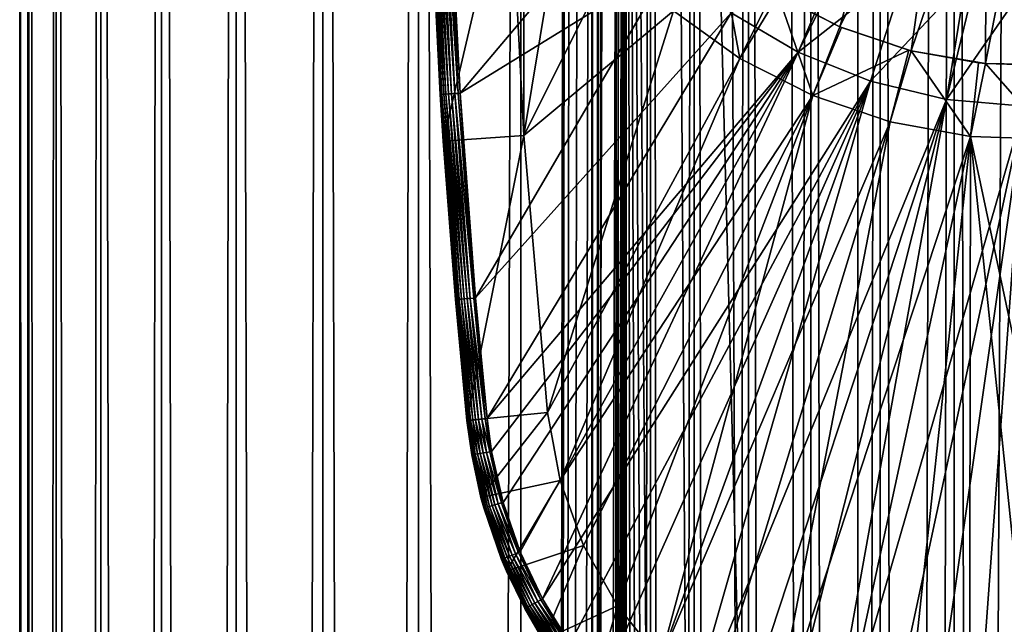
# Model space of a CAD drawing. Extents: x 0 to 350, y 0 to 864.
# Drawn here: x 0 to 25, y 757 to 772 of the extents above; entities that cross this region are included whole.
import ezdxf

# ---------------------------------------------------------------- set-up
doc = ezdxf.new("R2010")
doc.units = 0
doc.header["$MEASUREMENT"] = 0

msp = doc.modelspace()

# ---------------------------------------------------------------- linework, layer by layer
for points in [[(0.627883, 1.5, 53.254745), (0.627883, 862.5, 53.254745), (0.399999, 862.5, 50.650024)], [(0.627883, 1.5, 53.254745), (0.399999, 862.5, 50.650024), (0.399999, 1.5, 50.650024)], [(0.399999, 1.5, 50.650024), (0.399999, 862.5, 50.650024), (0.627883, 862.5, 48.0453)], [(0.399999, 1.5, 50.650024), (0.627883, 862.5, 48.0453), (0.627883, 1.5, 48.0453)], [(1.304608, 1.5, 55.780327), (1.304608, 862.5, 55.780327), (0.627883, 862.5, 53.254745)], [(1.304608, 1.5, 55.780327), (0.627883, 862.5, 53.254745), (0.627883, 1.5, 53.254745)], [(0.627883, 1.5, 48.0453), (0.627883, 862.5, 48.0453), (1.304608, 862.5, 45.519722)], [(0.627883, 1.5, 48.0453), (1.304608, 862.5, 45.519722), (1.304608, 1.5, 45.519722)], [(2.409618, 1.5, 58.150024), (2.409618, 862.5, 58.150024), (1.304608, 862.5, 55.780327)], [(2.409618, 1.5, 58.150024), (1.304608, 862.5, 55.780327), (1.304608, 1.5, 55.780327)], [(1.304608, 1.5, 45.519722), (1.304608, 862.5, 45.519722), (2.409618, 862.5, 43.150024)], [(1.304608, 1.5, 45.519722), (2.409618, 862.5, 43.150024), (2.409618, 1.5, 43.150024)], [(3.909331, 1.5, 60.291836), (3.909331, 862.5, 60.291836), (2.409618, 862.5, 58.150024)], [(3.909331, 1.5, 60.291836), (2.409618, 862.5, 58.150024), (2.409618, 1.5, 58.150024)], [(2.409618, 1.5, 43.150024), (2.409618, 862.5, 43.150024), (3.909331, 862.5, 41.008209)], [(2.409618, 1.5, 43.150024), (3.909331, 862.5, 41.008209), (3.909331, 1.5, 41.008209)], [(5.758185, 1.5, 62.14069), (5.758185, 862.5, 62.14069), (3.909331, 862.5, 60.291836)], [(5.758185, 1.5, 62.14069), (3.909331, 862.5, 60.291836), (3.909331, 1.5, 60.291836)], [(3.909331, 1.5, 41.008209), (3.909331, 862.5, 41.008209), (5.758185, 862.5, 39.159359)], [(3.909331, 1.5, 41.008209), (5.758185, 862.5, 39.159359), (5.758185, 1.5, 39.159359)], [(7.9, 1.5, 63.640404), (7.9, 862.5, 63.640404), (5.758185, 862.5, 62.14069)], [(7.9, 1.5, 63.640404), (5.758185, 862.5, 62.14069), (5.758185, 1.5, 62.14069)], [(5.758185, 1.5, 39.159359), (5.758185, 862.5, 39.159359), (7.9, 862.5, 37.659645)], [(5.758185, 1.5, 39.159359), (7.9, 862.5, 37.659645), (7.9, 1.5, 37.659645)], [(10.269696, 1.5, 64.745415), (10.269696, 862.5, 64.745415), (7.9, 862.5, 63.640404)], [(10.269696, 1.5, 64.745415), (7.9, 862.5, 63.640404), (7.9, 1.5, 63.640404)], [(7.9, 1.5, 37.659645), (7.9, 862.5, 37.659645), (10.269696, 862.5, 36.554634)], [(7.9, 1.5, 37.659645), (10.269696, 862.5, 36.554634), (10.269696, 1.5, 36.554634)], [(12.795275, 1.5, 65.422142), (12.795275, 862.5, 65.422142), (10.269696, 862.5, 64.745415)], [(12.795275, 1.5, 65.422142), (10.269696, 862.5, 64.745415), (10.269696, 1.5, 64.745415)], [(10.269696, 1.5, 36.554634), (10.269696, 862.5, 36.554634), (12.795275, 862.5, 35.877907)], [(10.269696, 1.5, 36.554634), (12.795275, 862.5, 35.877907), (12.795275, 1.5, 35.877907)], [(13.899999, 828, 65.574837), (12.795275, 862.5, 65.422142), (12.795275, 1.5, 65.422142)], [(12.795275, 1.5, 35.877907), (12.795275, 862.5, 35.877907), (15.399998, 862.5, 35.650024)], [(12.795275, 1.5, 35.877907), (15.399998, 862.5, 35.650024), (15.399998, 1.5, 35.650024)], [(14.714835, 862.5, 52.534107), (14.714835, 1.5, 52.534107), (14.549998, 862.5, 50.650024)], [(14.549998, 862.5, 50.650024), (14.714835, 1.5, 52.534107), (14.549998, 1.5, 50.650024)], [(14.549998, 862.5, 50.650024), (14.549998, 1.5, 50.650024), (14.714835, 862.5, 48.765942)], [(14.714835, 862.5, 48.765942), (14.549998, 1.5, 50.650024), (14.714835, 1.5, 48.765942)], [(15.204332, 862.5, 54.360943), (15.204332, 1.5, 54.360943), (14.714835, 862.5, 52.534107)], [(14.714835, 862.5, 52.534107), (15.204332, 1.5, 54.360943), (14.714835, 1.5, 52.534107)], [(14.714835, 862.5, 48.765942), (14.714835, 1.5, 48.765942), (15.204332, 862.5, 46.939106)], [(15.204332, 862.5, 46.939106), (14.714835, 1.5, 48.765942), (15.204332, 1.5, 46.939106)], [(16.003624, 862.5, 56.075024), (16.003624, 1.5, 56.075024), (15.204332, 862.5, 54.360943)], [(15.204332, 862.5, 54.360943), (16.003624, 1.5, 56.075024), (15.204332, 1.5, 54.360943)], [(15.204332, 862.5, 46.939106), (15.204332, 1.5, 46.939106), (16.003624, 862.5, 45.225025)], [(16.003624, 862.5, 45.225025), (15.204332, 1.5, 46.939106), (16.003624, 1.5, 45.225025)], [(15.399998, 1.5, 35.650024), (15.399998, 862.5, 35.650024), (37.899998, 1.5, 35.650024)], [(37.899998, 1.5, 35.650024), (15.399998, 862.5, 35.650024), (37.899998, 862.5, 35.650024)], [(17.088417, 862.5, 57.624268), (17.088417, 1.5, 57.624268), (16.003624, 862.5, 56.075024)], [(16.003624, 862.5, 56.075024), (17.088417, 1.5, 57.624268), (16.003624, 1.5, 56.075024)], [(16.003624, 862.5, 45.225025), (16.003624, 1.5, 45.225025), (17.088417, 862.5, 43.675777)], [(17.088417, 862.5, 43.675777), (16.003624, 1.5, 45.225025), (17.088417, 1.5, 43.675777)], [(18.425753, 862.5, 58.961605), (18.425753, 1.5, 58.961605), (17.088417, 862.5, 57.624268)], [(17.088417, 862.5, 57.624268), (18.425753, 1.5, 58.961605), (17.088417, 1.5, 57.624268)], [(17.088417, 862.5, 43.675777), (17.088417, 1.5, 43.675777), (18.425753, 862.5, 42.338444)], [(18.425753, 862.5, 42.338444), (17.088417, 1.5, 43.675777), (18.425753, 1.5, 42.338444)], [(19.974998, 862.5, 60.046398), (19.974998, 1.5, 60.046398), (18.425753, 862.5, 58.961605)], [(18.425753, 862.5, 58.961605), (19.974998, 1.5, 60.046398), (18.425753, 1.5, 58.961605)], [(18.425753, 862.5, 42.338444), (18.425753, 1.5, 42.338444), (19.974998, 862.5, 41.253647)], [(19.974998, 862.5, 41.253647), (18.425753, 1.5, 42.338444), (19.974998, 1.5, 41.253647)], [(21.689079, 862.5, 60.845688), (21.689079, 1.5, 60.845688), (19.974998, 862.5, 60.046398)], [(19.974998, 862.5, 60.046398), (21.689079, 1.5, 60.845688), (19.974998, 1.5, 60.046398)], [(19.974998, 862.5, 41.253647), (19.974998, 1.5, 41.253647), (21.689079, 862.5, 40.454357)], [(21.689079, 862.5, 40.454357), (19.974998, 1.5, 41.253647), (21.689079, 1.5, 40.454357)], [(23.515915, 862.5, 61.335186), (23.515915, 1.5, 61.335186), (21.689079, 862.5, 60.845688)], [(21.689079, 862.5, 60.845688), (23.515915, 1.5, 61.335186), (21.689079, 1.5, 60.845688)], [(21.689079, 862.5, 40.454357), (21.689079, 1.5, 40.454357), (23.515915, 862.5, 39.964859)], [(23.515915, 862.5, 39.964859), (21.689079, 1.5, 40.454357), (23.515915, 1.5, 39.964859)], [(25.4, 862.5, 61.500023), (25.4, 1.5, 61.500023), (23.515915, 862.5, 61.335186)], [(23.515915, 862.5, 61.335186), (25.4, 1.5, 61.500023), (23.515915, 1.5, 61.335186)], [(23.515915, 862.5, 39.964859), (23.515915, 1.5, 39.964859), (25.4, 862.5, 39.800022)], [(25.4, 862.5, 39.800022), (23.515915, 1.5, 39.964859), (25.4, 1.5, 39.800022)], [(12.795275, 1.5, 65.422142), (13.941624, 827.043945, 65.578957), (13.899999, 828, 65.574837)], [(12.795275, 1.5, 65.422142), (14.067114, 826.089844, 65.590683), (13.941624, 827.043945, 65.578957)], [(14.275815, 825.149231, 65.607841), (14.067114, 826.089844, 65.590683), (12.795275, 1.5, 65.422142)], [(14.56338, 824.237793, 65.626671), (14.275815, 825.149231, 65.607841), (12.795275, 1.5, 65.422142)], [(12.795275, 1.5, 65.422142), (14.92923, 823.354187, 65.642632), (14.56338, 824.237793, 65.626671)], [(12.795275, 1.5, 65.422142), (15.37372, 822.5, 65.650002), (14.92923, 823.354187, 65.642632)], [(13.899999, 36, 65.574837), (15.37372, 822.5, 65.650002), (12.795275, 1.5, 65.422142)], [(13.899999, 36, 65.574837), (15.399998, 822.454773, 65.650024), (15.37372, 822.5, 65.650002)], [(13.941521, 36.954868, 65.578949), (15.399998, 822.454773, 65.650024), (13.899999, 36, 65.574837)], [(13.941521, 36.954868, 65.578949), (14.067114, 37.91013, 65.590683), (15.399998, 822.454773, 65.650024)], [(15.399998, 822.454773, 65.650024), (14.067114, 37.91013, 65.590683), (14.275381, 38.849121, 65.607803)], [(15.399998, 822.454773, 65.650024), (14.275381, 38.849121, 65.607803), (14.56338, 39.762222, 65.626671)], [(14.56338, 39.762222, 65.626671), (14.928798, 40.644905, 65.642624), (15.399998, 822.454773, 65.650024)], [(15.399998, 822.454773, 65.650024), (14.928798, 40.644905, 65.642624), (15.373718, 41.5, 65.650002)], [(15.399998, 822.454773, 65.650024), (15.373718, 41.5, 65.650002), (15.399998, 41.545269, 65.650024)], [(17.829334, 44.426491, 65.650024), (15.399998, 822.454773, 65.650024), (16.473509, 43.070663, 65.650024)], [(16.473509, 43.070663, 65.650024), (15.399998, 822.454773, 65.650024), (15.399998, 41.545269, 65.650024)], [(17.829334, 44.426491, 65.650024), (19.4, 45.526279, 65.650024), (15.399998, 822.454773, 65.650024)], [(15.399998, 822.454773, 65.650024), (19.4, 45.526279, 65.650024), (21.137777, 46.336617, 65.650024)], [(15.399998, 822.454773, 65.650024), (21.137777, 46.336617, 65.650024), (16.473509, 820.929321, 65.650024)], [(16.473509, 820.929321, 65.650024), (21.137777, 46.336617, 65.650024), (17.829334, 819.573547, 65.650024)], [(21.137777, 46.336617, 65.650024), (19.4, 818.473694, 65.650024), (17.829334, 819.573547, 65.650024)], [(19.4, 818.473694, 65.650024), (21.137777, 46.336617, 65.650024), (21.137777, 817.663391, 65.650024)], [(28.66222, 817.663391, 65.650024), (21.137777, 46.336617, 65.650024), (30.399998, 818.473694, 65.650024)], [(30.399998, 818.473694, 65.650024), (21.137777, 46.336617, 65.650024), (22.989868, 46.832886, 65.650024)], [(30.399998, 818.473694, 65.650024), (22.989868, 46.832886, 65.650024), (24.9, 47, 65.650024)], [(28.66222, 817.663391, 65.650024), (26.810129, 817.167114, 65.650024), (21.137777, 46.336617, 65.650024)], [(21.137777, 46.336617, 65.650024), (22.989868, 817.167114, 65.650024), (21.137777, 817.663391, 65.650024)], [(26.810129, 817.167114, 65.650024), (24.9, 817, 65.650024), (21.137777, 46.336617, 65.650024)], [(21.137777, 46.336617, 65.650024), (24.9, 817, 65.650024), (22.989868, 817.167114, 65.650024)], [(22.274998, 777.587341, 3.650023), (20.6854, 771.964966, 3.650023), (19.032181, 772.828918, 3.650023)], [(23.262373, 777.126892, 3.650023), (20.6854, 771.964966, 3.650023), (22.274998, 777.587341, 3.650023)], [(12.883707, 777.120544, 33.650024), (12.869152, 769.270569, 33.650024), (12.517321, 776.131287, 33.650024)], [(13.875151, 775.357788, 33.650024), (12.869152, 769.270569, 33.650024), (12.883707, 777.120544, 33.650024)], [(23.262373, 777.126892, 3.650023), (22.452541, 771.367615, 3.650023), (20.6854, 771.964966, 3.650023)], [(24.314697, 776.844971, 3.650023), (22.452541, 771.367615, 3.650023), (23.262373, 777.126892, 3.650023)], [(24.314697, 776.844971, 3.650023), (24.290905, 771.051392, 3.650023), (22.452541, 771.367615, 3.650023)], [(25.399998, 776.75, 3.650023), (24.290905, 771.051392, 3.650023), (24.314697, 776.844971, 3.650023)], [(25.399998, 776.75, 3.650023), (26.156071, 771.023865, 3.650023), (24.290905, 771.051392, 3.650023)], [(12.517321, 776.131287, 0.650024), (10.873816, 769.134033, 0.650024), (10.518488, 776.062988, 0.650024)], [(10.543367, 775.369568, 35.150024), (10.518488, 776.062988, 0.650024), (10.798162, 770.287964, 35.150024)], [(10.798162, 770.287964, 35.150024), (10.518488, 776.062988, 0.650024), (10.873816, 769.134033, 0.650024)], [(12.869152, 769.270569, 0.650024), (10.873816, 769.134033, 0.650024), (12.517321, 776.131287, 0.650024)], [(12.517321, 776.131287, 0.650024), (12.517321, 776.131287, 33.650024), (12.869152, 769.270569, 0.650024)], [(12.869152, 769.270569, 0.650024), (12.517321, 776.131287, 33.650024), (12.869152, 769.270569, 33.650024)], [(10.545586, 775.36969, 35.197075), (10.543367, 775.369568, 35.150024), (10.798162, 770.287964, 35.150024)], [(10.545586, 775.36969, 35.197075), (10.815849, 770.289062, 35.28196), (10.561076, 775.370239, 35.28196)], [(10.798162, 770.287964, 35.150024), (10.800378, 770.288086, 35.197075), (10.545586, 775.36969, 35.197075)], [(10.545586, 775.36969, 35.197075), (10.800378, 770.288086, 35.197075), (10.815849, 770.289062, 35.28196)], [(10.561076, 775.370239, 35.28196), (10.845655, 770.290955, 35.362911), (10.59092, 775.371399, 35.362911)], [(10.561076, 775.370239, 35.28196), (10.815849, 770.289062, 35.28196), (10.845655, 770.290955, 35.362911)], [(10.59092, 775.371399, 35.362911), (10.88891, 770.29364, 35.437527), (10.634229, 775.372986, 35.437527)], [(10.59092, 775.371399, 35.362911), (10.845655, 770.290955, 35.362911), (10.88891, 770.29364, 35.437527)], [(10.634229, 775.372986, 35.437527), (10.944322, 770.297119, 35.503574), (10.689712, 775.375122, 35.503574)], [(10.634229, 775.372986, 35.437527), (10.88891, 770.29364, 35.437527), (10.944322, 770.297119, 35.503574)], [(10.689712, 775.375122, 35.503574), (11.010243, 770.30127, 35.559097), (10.755714, 775.377563, 35.559097)], [(10.689712, 775.375122, 35.503574), (10.944322, 770.297119, 35.503574), (11.010243, 770.30127, 35.559097)], [(10.755714, 775.377563, 35.559097), (11.08471, 770.305969, 35.602436), (10.830276, 775.380371, 35.602436)], [(10.755714, 775.377563, 35.559097), (11.010243, 770.30127, 35.559097), (11.08471, 770.305969, 35.602436)], [(10.830276, 775.380371, 35.602436), (11.165504, 770.311035, 35.632301), (10.911171, 775.383423, 35.632301)], [(10.830276, 775.380371, 35.602436), (11.08471, 770.305969, 35.602436), (11.165504, 770.311035, 35.632301)], [(10.911171, 775.383423, 35.632301), (11.25022, 770.316345, 35.647804), (10.995994, 775.386597, 35.647804)], [(10.911171, 775.383423, 35.632301), (11.165504, 770.311035, 35.632301), (11.25022, 770.316345, 35.647804)], [(10.995994, 775.386597, 35.647804), (11.25022, 770.316345, 35.647804), (11.043015, 775.388367, 35.650024)], [(15.195548, 774.945862, 35.650024), (11.043015, 775.388367, 35.650024), (11.297182, 770.319275, 35.650024)], [(11.25022, 770.316345, 35.647804), (11.297182, 770.319275, 35.650024), (11.043015, 775.388367, 35.650024)], [(13.875151, 775.357788, 33.650024), (15.113111, 773.758484, 33.650024), (12.869152, 769.270569, 33.650024)], [(15.195548, 774.945862, 35.650024), (11.297182, 770.319275, 35.650024), (16.499334, 773.524841, 35.650024)], [(19.66152, 771.335083, 35.650024), (20.837084, 774.101685, 32.650024), (17.998991, 772.312378, 35.650024)], [(19.66152, 771.335083, 35.650024), (20.985783, 774.026978, 32.650024), (20.837084, 774.101685, 32.650024)], [(22.361792, 773.472717, 32.650024), (20.985783, 774.026978, 32.650024), (19.66152, 771.335083, 35.650024)], [(12.869152, 769.270569, 33.650024), (15.113111, 773.758484, 33.650024), (16.571106, 772.356873, 33.650024)], [(18.217949, 771.182922, 33.650024), (16.571106, 772.356873, 33.650024), (17.738482, 773.76416, 31.821596)], [(17.738482, 773.76416, 31.821596), (19.032181, 772.828918, 31.821596), (18.217949, 771.182922, 33.650024)], [(16.499334, 773.524841, 35.650024), (11.297182, 770.319275, 35.650024), (11.678235, 765.258118, 35.650024)], [(16.499334, 773.524841, 35.650024), (11.678235, 765.258118, 35.650024), (17.998991, 772.312378, 35.650024)], [(21.450329, 770.614502, 35.650024), (22.361792, 773.472717, 32.650024), (19.66152, 771.335083, 35.650024)], [(21.450329, 770.614502, 35.650024), (23.804659, 773.128052, 32.650024), (22.361792, 773.472717, 32.650024)], [(23.326057, 770.166504, 35.650024), (23.804659, 773.128052, 32.650024), (21.450329, 770.614502, 35.650024)], [(23.326057, 770.166504, 35.650024), (24.041286, 773.092712, 32.650024), (23.804659, 773.128052, 32.650024)], [(25.282635, 773.000671, 32.650024), (24.041286, 773.092712, 32.650024), (23.326057, 770.166504, 35.650024)], [(25.247425, 770.000916, 35.650024), (25.282635, 773.000671, 32.650024), (23.326057, 770.166504, 35.650024)], [(18.217949, 771.182922, 33.650024), (19.032181, 772.828918, 31.821596), (19.167576, 772.745422, 31.821596)], [(18.217949, 771.182922, 33.650024), (19.167576, 772.745422, 31.821596), (20.018415, 770.261719, 33.650024)], [(20.6854, 771.964966, 3.650023), (20.6854, 771.964966, 31.821596), (19.032181, 772.828918, 3.650023)], [(19.032181, 772.828918, 3.650023), (20.6854, 771.964966, 31.821596), (19.167576, 772.745422, 31.821596)], [(20.018415, 770.261719, 33.650024), (19.167576, 772.745422, 31.821596), (20.6854, 771.964966, 31.821596)], [(17.998991, 772.312378, 35.650024), (11.678235, 765.258118, 35.650024), (11.962949, 762.272461, 35.650024)], [(17.998991, 772.312378, 35.650024), (11.962949, 762.272461, 35.650024), (19.66152, 771.335083, 35.650024)], [(12.869152, 769.270569, 33.650024), (16.571106, 772.356873, 33.650024), (13.455081, 762.425903, 33.650024)], [(13.455081, 762.425903, 33.650024), (16.571106, 772.356873, 33.650024), (18.217949, 771.182922, 33.650024)], [(20.018415, 770.261719, 33.650024), (20.6854, 771.964966, 31.821596), (20.729982, 771.945984, 31.821596)], [(22.392279, 771.383057, 31.821596), (20.018415, 770.261719, 33.650024), (20.729982, 771.945984, 31.821596)], [(22.392279, 771.383057, 31.821596), (20.729982, 771.945984, 31.821596), (20.6854, 771.964966, 3.650023)], [(20.6854, 771.964966, 3.650023), (20.729982, 771.945984, 31.821596), (20.6854, 771.964966, 31.821596)], [(22.392279, 771.383057, 31.821596), (20.6854, 771.964966, 3.650023), (22.452541, 771.367615, 31.821596)], [(22.452541, 771.367615, 31.821596), (20.6854, 771.964966, 3.650023), (22.452541, 771.367615, 3.650023)], [(19.66152, 771.335083, 35.650024), (11.962949, 762.272461, 35.650024), (12.075009, 761.458008, 35.650024)], [(19.66152, 771.335083, 35.650024), (12.075009, 761.458008, 35.650024), (12.362943, 760.199036, 35.650024)], [(12.362943, 760.199036, 35.650024), (12.784511, 758.978271, 35.650024), (19.66152, 771.335083, 35.650024)], [(19.66152, 771.335083, 35.650024), (12.784511, 758.978271, 35.650024), (13.334832, 757.809875, 35.650024)], [(19.66152, 771.335083, 35.650024), (13.334832, 757.809875, 35.650024), (21.450329, 770.614502, 35.650024)], [(13.455081, 762.425903, 33.650024), (18.217949, 771.182922, 33.650024), (13.768238, 760.743652, 33.650024)], [(13.768238, 760.743652, 33.650024), (18.217949, 771.182922, 33.650024), (20.018415, 770.261719, 33.650024)], [(22.392279, 771.383057, 31.821596), (21.933994, 769.612976, 33.650024), (20.018415, 770.261719, 33.650024)], [(22.452541, 771.367615, 31.821596), (21.933994, 769.612976, 33.650024), (22.392279, 771.383057, 31.821596)], [(22.452541, 771.367615, 31.821596), (23.923712, 769.25061, 33.650024), (21.933994, 769.612976, 33.650024)], [(24.11891, 771.068604, 31.821596), (23.923712, 769.25061, 33.650024), (22.452541, 771.367615, 31.821596)], [(22.452541, 771.367615, 31.821596), (22.452541, 771.367615, 3.650023), (24.11891, 771.068604, 31.821596)], [(24.11891, 771.068604, 31.821596), (22.452541, 771.367615, 3.650023), (24.290905, 771.051392, 3.650023)], [(24.290905, 771.051392, 31.821596), (23.923712, 769.25061, 33.650024), (24.11891, 771.068604, 31.821596)], [(24.290905, 771.051392, 31.821596), (25.945005, 769.182312, 33.650024), (23.923712, 769.25061, 33.650024)], [(24.11891, 771.068604, 31.821596), (24.290905, 771.051392, 3.650023), (24.290905, 771.051392, 31.821596)], [(25.872942, 771.009338, 31.821596), (25.945005, 769.182312, 33.650024), (24.290905, 771.051392, 31.821596)], [(24.290905, 771.051392, 31.821596), (24.290905, 771.051392, 3.650023), (25.872942, 771.009338, 31.821596)], [(25.872942, 771.009338, 31.821596), (24.290905, 771.051392, 3.650023), (26.156071, 771.023865, 3.650023)], [(21.450329, 770.614502, 35.650024), (13.334832, 757.809875, 35.650024), (14.00753, 756.707397, 35.650024)], [(21.450329, 770.614502, 35.650024), (14.00753, 756.707397, 35.650024), (14.794814, 755.683655, 35.650024)], [(15.687564, 754.750366, 35.650024), (21.450329, 770.614502, 35.650024), (14.794814, 755.683655, 35.650024)], [(16.67544, 753.918457, 35.650024), (21.450329, 770.614502, 35.650024), (15.687564, 754.750366, 35.650024)], [(16.67544, 753.918457, 35.650024), (23.326057, 770.166504, 35.650024), (21.450329, 770.614502, 35.650024)], [(10.800378, 770.288086, 35.197075), (10.798162, 770.287964, 35.150024), (10.873816, 769.134033, 35.150024)], [(10.798162, 770.287964, 35.150024), (10.873816, 769.134033, 0.650024), (10.873816, 769.134033, 35.150024)], [(10.800378, 770.288086, 35.197075), (11.197808, 765.215881, 35.28196), (10.815849, 770.289062, 35.28196)], [(10.873816, 769.134033, 35.150024), (11.182365, 765.214539, 35.197075), (10.800378, 770.288086, 35.197075)], [(10.800378, 770.288086, 35.197075), (11.182365, 765.214539, 35.197075), (11.197808, 765.215881, 35.28196)], [(10.815849, 770.289062, 35.28196), (11.227559, 765.218506, 35.362911), (10.845655, 770.290955, 35.362911)], [(10.815849, 770.289062, 35.28196), (11.197808, 765.215881, 35.28196), (11.227559, 765.218506, 35.362911)], [(10.845655, 770.290955, 35.362911), (11.270731, 765.22229, 35.437527), (10.88891, 770.29364, 35.437527)], [(10.845655, 770.290955, 35.362911), (11.227559, 765.218506, 35.362911), (11.270731, 765.22229, 35.437527)], [(10.88891, 770.29364, 35.437527), (11.326039, 765.227173, 35.503574), (10.944322, 770.297119, 35.503574)], [(10.88891, 770.29364, 35.437527), (11.270731, 765.22229, 35.437527), (11.326039, 765.227173, 35.503574)], [(10.944322, 770.297119, 35.503574), (11.391836, 765.23291, 35.559097), (11.010243, 770.30127, 35.559097)], [(10.944322, 770.297119, 35.503574), (11.326039, 765.227173, 35.503574), (11.391836, 765.23291, 35.559097)], [(11.010243, 770.30127, 35.559097), (11.466163, 765.239502, 35.602436), (11.08471, 770.305969, 35.602436)], [(11.010243, 770.30127, 35.559097), (11.391836, 765.23291, 35.559097), (11.466163, 765.239502, 35.602436)], [(11.08471, 770.305969, 35.602436), (11.546804, 765.246582, 35.632301), (11.165504, 770.311035, 35.632301)], [(11.08471, 770.305969, 35.602436), (11.466163, 765.239502, 35.602436), (11.546804, 765.246582, 35.632301)], [(11.165504, 770.311035, 35.632301), (11.631361, 765.253967, 35.647804), (11.25022, 770.316345, 35.647804)], [(11.165504, 770.311035, 35.632301), (11.546804, 765.246582, 35.632301), (11.631361, 765.253967, 35.647804)], [(11.25022, 770.316345, 35.647804), (11.631361, 765.253967, 35.647804), (11.297182, 770.319275, 35.650024)], [(11.631361, 765.253967, 35.647804), (11.678235, 765.258118, 35.650024), (11.297182, 770.319275, 35.650024)], [(13.768238, 760.743652, 33.650024), (20.018415, 770.261719, 33.650024), (14.350472, 759.134644, 33.650024)], [(14.350472, 759.134644, 33.650024), (20.018415, 770.261719, 33.650024), (15.186325, 757.641541, 33.650024)], [(15.186325, 757.641541, 33.650024), (20.018415, 770.261719, 33.650024), (16.253592, 756.304016, 33.650024)], [(16.253592, 756.304016, 33.650024), (20.018415, 770.261719, 33.650024), (21.933994, 769.612976, 33.650024)], [(17.747, 753.197571, 35.650024), (23.326057, 770.166504, 35.650024), (16.67544, 753.918457, 35.650024)], [(17.747, 753.197571, 35.650024), (18.88983, 752.595947, 35.650024), (23.326057, 770.166504, 35.650024)], [(23.326057, 770.166504, 35.650024), (18.88983, 752.595947, 35.650024), (20.090693, 752.120667, 35.650024)], [(23.326057, 770.166504, 35.650024), (20.090693, 752.120667, 35.650024), (25.247425, 770.000916, 35.650024)], [(25.247425, 770.000916, 35.650024), (20.090693, 752.120667, 35.650024), (21.33568, 751.777161, 35.650024)], [(25.247425, 770.000916, 35.650024), (21.33568, 751.777161, 35.650024), (22.610371, 751.569519, 35.650024)], [(22.610371, 751.569519, 35.650024), (23.899998, 751.5, 35.650024), (25.247425, 770.000916, 35.650024)], [(25.247425, 770.000916, 35.650024), (23.899998, 751.5, 35.650024), (25.189627, 751.569519, 35.650024)], [(21.933994, 769.612976, 33.650024), (17.523933, 755.157593, 33.650024), (16.253592, 756.304016, 33.650024)], [(21.933994, 769.612976, 33.650024), (18.96361, 754.232727, 33.650024), (17.523933, 755.157593, 33.650024)], [(23.923712, 769.25061, 33.650024), (18.96361, 754.232727, 33.650024), (21.933994, 769.612976, 33.650024)], [(12.869152, 769.270569, 0.650024), (11.465571, 762.221313, 0.650024), (10.873816, 769.134033, 0.650024)], [(13.455081, 762.425903, 0.650024), (11.465571, 762.221313, 0.650024), (12.869152, 769.270569, 0.650024)], [(12.869152, 769.270569, 0.650024), (12.869152, 769.270569, 33.650024), (13.455081, 762.425903, 0.650024)], [(13.455081, 762.425903, 0.650024), (12.869152, 769.270569, 33.650024), (13.455081, 762.425903, 33.650024)], [(23.923712, 769.25061, 33.650024), (20.534386, 753.554016, 33.650024), (18.96361, 754.232727, 33.650024)], [(22.194546, 753.139404, 33.650024), (20.534386, 753.554016, 33.650024), (23.923712, 769.25061, 33.650024)], [(23.899998, 753, 33.650024), (22.194546, 753.139404, 33.650024), (23.923712, 769.25061, 33.650024)], [(23.923712, 769.25061, 33.650024), (25.605452, 753.139404, 33.650024), (23.899998, 753, 33.650024)], [(25.945005, 769.182312, 33.650024), (27.265612, 753.554016, 33.650024), (23.923712, 769.25061, 33.650024)], [(23.923712, 769.25061, 33.650024), (27.265612, 753.554016, 33.650024), (25.605452, 753.139404, 33.650024)], [(10.873816, 769.134033, 35.150024), (11.180155, 765.214355, 35.150024), (11.182365, 765.214539, 35.197075)], [(11.465571, 762.221313, 0.650024), (11.180155, 765.214355, 35.150024), (10.873816, 769.134033, 0.650024)], [(10.873816, 769.134033, 35.150024), (10.873816, 769.134033, 0.650024), (11.180155, 765.214355, 35.150024)], [(11.182365, 765.214539, 35.197075), (11.180155, 765.214355, 35.150024), (11.465571, 762.221313, 35.150024)], [(11.465571, 762.221313, 0.650024), (11.465571, 762.221313, 35.150024), (11.180155, 765.214355, 35.150024)], [(11.182365, 765.214539, 35.197075), (11.483201, 762.223145, 35.28196), (11.197808, 765.215881, 35.28196)], [(11.465571, 762.221313, 35.150024), (11.46778, 762.221558, 35.197075), (11.182365, 765.214539, 35.197075)], [(11.182365, 765.214539, 35.197075), (11.46778, 762.221558, 35.197075), (11.483201, 762.223145, 35.28196)], [(11.197808, 765.215881, 35.28196), (11.512909, 762.226196, 35.362911), (11.227559, 765.218506, 35.362911)], [(11.197808, 765.215881, 35.28196), (11.483201, 762.223145, 35.28196), (11.512909, 762.226196, 35.362911)], [(11.227559, 765.218506, 35.362911), (11.55602, 762.230591, 35.437527), (11.270731, 765.22229, 35.437527)], [(11.227559, 765.218506, 35.362911), (11.512909, 762.226196, 35.362911), (11.55602, 762.230591, 35.437527)], [(11.270731, 765.22229, 35.437527), (11.61125, 762.236267, 35.503574), (11.326039, 765.227173, 35.503574)], [(11.270731, 765.22229, 35.437527), (11.55602, 762.230591, 35.437527), (11.61125, 762.236267, 35.503574)], [(11.326039, 765.227173, 35.503574), (11.676955, 762.243042, 35.559097), (11.391836, 765.23291, 35.559097)], [(11.326039, 765.227173, 35.503574), (11.61125, 762.236267, 35.503574), (11.676955, 762.243042, 35.559097)], [(11.391836, 765.23291, 35.559097), (11.751177, 762.250671, 35.602436), (11.466163, 765.239502, 35.602436)], [(11.391836, 765.23291, 35.559097), (11.676955, 762.243042, 35.559097), (11.751177, 762.250671, 35.602436)], [(11.466163, 765.239502, 35.602436), (11.831704, 762.258972, 35.632301), (11.546804, 765.246582, 35.632301)], [(11.466163, 765.239502, 35.602436), (11.751177, 762.250671, 35.602436), (11.831704, 762.258972, 35.632301)], [(11.546804, 765.246582, 35.632301), (11.916142, 762.267639, 35.647804), (11.631361, 765.253967, 35.647804)], [(11.546804, 765.246582, 35.632301), (11.831704, 762.258972, 35.632301), (11.916142, 762.267639, 35.647804)], [(11.631361, 765.253967, 35.647804), (11.916142, 762.267639, 35.647804), (11.678235, 765.258118, 35.650024)], [(11.916142, 762.267639, 35.647804), (11.962949, 762.272461, 35.650024), (11.678235, 765.258118, 35.650024)], [(13.455081, 762.425903, 0.650024), (11.810647, 760.322327, 0.650024), (11.465571, 762.221313, 0.650024)], [(13.768238, 760.743652, 0.650024), (11.810647, 760.322327, 0.650024), (13.455081, 762.425903, 0.650024)], [(13.455081, 762.425903, 0.650024), (13.455081, 762.425903, 33.650024), (13.768238, 760.743652, 0.650024)], [(13.768238, 760.743652, 0.650024), (13.455081, 762.425903, 33.650024), (13.768238, 760.743652, 33.650024)], [(11.582301, 761.372925, 35.150024), (11.46778, 762.221558, 35.197075), (11.465571, 762.221313, 35.150024)], [(11.465571, 762.221313, 35.150024), (11.465571, 762.221313, 0.650024), (11.582301, 761.372925, 35.150024)], [(11.582301, 761.372925, 35.150024), (11.465571, 762.221313, 0.650024), (11.810647, 760.322327, 0.650024)], [(11.483201, 762.223145, 35.28196), (11.46778, 762.221558, 35.197075), (11.599764, 761.375977, 35.28196)], [(11.582301, 761.372925, 35.150024), (11.584488, 761.373352, 35.197075), (11.46778, 762.221558, 35.197075)], [(11.599764, 761.375977, 35.28196), (11.46778, 762.221558, 35.197075), (11.584488, 761.373352, 35.197075)], [(11.512909, 762.226196, 35.362911), (11.483201, 762.223145, 35.28196), (11.629194, 761.381042, 35.362911)], [(11.629194, 761.381042, 35.362911), (11.483201, 762.223145, 35.28196), (11.599764, 761.375977, 35.28196)], [(11.55602, 762.230591, 35.437527), (11.512909, 762.226196, 35.362911), (11.671901, 761.388428, 35.437527)], [(11.671901, 761.388428, 35.437527), (11.512909, 762.226196, 35.362911), (11.629194, 761.381042, 35.362911)], [(11.61125, 762.236267, 35.503574), (11.55602, 762.230591, 35.437527), (11.726612, 761.397888, 35.503574)], [(11.726612, 761.397888, 35.503574), (11.55602, 762.230591, 35.437527), (11.671901, 761.388428, 35.437527)], [(11.676955, 762.243042, 35.559097), (11.61125, 762.236267, 35.503574), (11.791699, 761.409119, 35.559097)], [(11.791699, 761.409119, 35.559097), (11.61125, 762.236267, 35.503574), (11.726612, 761.397888, 35.503574)], [(11.751177, 762.250671, 35.602436), (11.676955, 762.243042, 35.559097), (11.865225, 761.421814, 35.602436)], [(11.865225, 761.421814, 35.602436), (11.676955, 762.243042, 35.559097), (11.791699, 761.409119, 35.559097)], [(11.831704, 762.258972, 35.632301), (11.751177, 762.250671, 35.602436), (11.944997, 761.435608, 35.632301)], [(11.944997, 761.435608, 35.632301), (11.751177, 762.250671, 35.602436), (11.865225, 761.421814, 35.602436)], [(11.916142, 762.267639, 35.647804), (11.831704, 762.258972, 35.632301), (12.028641, 761.450012, 35.647804)], [(12.028641, 761.450012, 35.647804), (11.831704, 762.258972, 35.632301), (11.944997, 761.435608, 35.632301)], [(11.962949, 762.272461, 35.650024), (11.916142, 762.267639, 35.647804), (12.028641, 761.450012, 35.647804)], [(11.962949, 762.272461, 35.650024), (12.028641, 761.450012, 35.647804), (12.075009, 761.458008, 35.650024)], [(12.028641, 761.450012, 35.647804), (11.944997, 761.435608, 35.632301), (12.317704, 760.186096, 35.647804)], [(12.075009, 761.458008, 35.650024), (12.028641, 761.450012, 35.647804), (12.317704, 760.186096, 35.647804)], [(12.075009, 761.458008, 35.650024), (12.317704, 760.186096, 35.647804), (12.362943, 760.199036, 35.650024)], [(11.810647, 760.322327, 35.150024), (11.584488, 761.373352, 35.197075), (11.582301, 761.372925, 35.150024)], [(11.582301, 761.372925, 35.150024), (11.810647, 760.322327, 0.650024), (11.810647, 760.322327, 35.150024)], [(11.599764, 761.375977, 35.28196), (11.584488, 761.373352, 35.197075), (11.899269, 760.066345, 35.28196)], [(11.810647, 760.322327, 35.150024), (11.884365, 760.062134, 35.197075), (11.584488, 761.373352, 35.197075)], [(11.899269, 760.066345, 35.28196), (11.584488, 761.373352, 35.197075), (11.884365, 760.062134, 35.197075)], [(11.629194, 761.381042, 35.362911), (11.599764, 761.375977, 35.28196), (11.927982, 760.074585, 35.362911)], [(11.927982, 760.074585, 35.362911), (11.599764, 761.375977, 35.28196), (11.899269, 760.066345, 35.28196)], [(11.671901, 761.388428, 35.437527), (11.629194, 761.381042, 35.362911), (11.969649, 760.086487, 35.437527)], [(11.969649, 760.086487, 35.437527), (11.629194, 761.381042, 35.362911), (11.927982, 760.074585, 35.362911)], [(11.726612, 761.397888, 35.503574), (11.671901, 761.388428, 35.437527), (12.023028, 760.101807, 35.503574)], [(12.023028, 760.101807, 35.503574), (11.671901, 761.388428, 35.437527), (11.969649, 760.086487, 35.437527)], [(11.791699, 761.409119, 35.559097), (11.726612, 761.397888, 35.503574), (12.086531, 760.119934, 35.559097)], [(12.086531, 760.119934, 35.559097), (11.726612, 761.397888, 35.503574), (12.023028, 760.101807, 35.503574)], [(11.865225, 761.421814, 35.602436), (11.791699, 761.409119, 35.559097), (12.158266, 760.140503, 35.602436)], [(12.158266, 760.140503, 35.602436), (11.791699, 761.409119, 35.559097), (12.086531, 760.119934, 35.559097)], [(11.944997, 761.435608, 35.632301), (11.865225, 761.421814, 35.602436), (12.236095, 760.16272, 35.632301)], [(12.236095, 760.16272, 35.632301), (11.865225, 761.421814, 35.602436), (12.158266, 760.140503, 35.602436)], [(12.317704, 760.186096, 35.647804), (11.944997, 761.435608, 35.632301), (12.236095, 760.16272, 35.632301)], [(13.768238, 760.743652, 0.650024), (12.443949, 758.499084, 0.650024), (11.810647, 760.322327, 0.650024)], [(14.350472, 759.134644, 0.650024), (12.443949, 758.499084, 0.650024), (13.768238, 760.743652, 0.650024)], [(13.768238, 760.743652, 0.650024), (13.768238, 760.743652, 33.650024), (14.350472, 759.134644, 0.650024)], [(14.350472, 759.134644, 0.650024), (13.768238, 760.743652, 33.650024), (14.350472, 759.134644, 33.650024)], [(11.882232, 760.061523, 35.150024), (11.884365, 760.062134, 35.197075), (11.810647, 760.322327, 35.150024)], [(11.882232, 760.061523, 35.150024), (11.810647, 760.322327, 0.650024), (12.321366, 758.789856, 35.150024)], [(12.321366, 758.789856, 35.150024), (11.810647, 760.322327, 0.650024), (12.443949, 758.499084, 0.650024)], [(11.810647, 760.322327, 35.150024), (11.810647, 760.322327, 0.650024), (11.882232, 760.061523, 35.150024)], [(12.321366, 758.789856, 35.150024), (11.884365, 760.062134, 35.197075), (11.882232, 760.061523, 35.150024)], [(11.899269, 760.066345, 35.28196), (11.884365, 760.062134, 35.197075), (12.33778, 758.79657, 35.28196)], [(12.321366, 758.789856, 35.150024), (12.323421, 758.79071, 35.197075), (11.884365, 760.062134, 35.197075)], [(12.33778, 758.79657, 35.28196), (11.884365, 760.062134, 35.197075), (12.323421, 758.79071, 35.197075)], [(11.927982, 760.074585, 35.362911), (11.899269, 760.066345, 35.28196), (12.365444, 758.8078, 35.362911)], [(12.365444, 758.8078, 35.362911), (11.899269, 760.066345, 35.28196), (12.33778, 758.79657, 35.28196)], [(11.969649, 760.086487, 35.437527), (11.927982, 760.074585, 35.362911), (12.405589, 758.824158, 35.437527)], [(12.405589, 758.824158, 35.437527), (11.927982, 760.074585, 35.362911), (12.365444, 758.8078, 35.362911)], [(12.023028, 760.101807, 35.503574), (11.969649, 760.086487, 35.437527), (12.457018, 758.845032, 35.503574)], [(12.457018, 758.845032, 35.503574), (11.969649, 760.086487, 35.437527), (12.405589, 758.824158, 35.437527)], [(12.086531, 760.119934, 35.559097), (12.023028, 760.101807, 35.503574), (12.5182, 758.869934, 35.559097)], [(12.5182, 758.869934, 35.559097), (12.023028, 760.101807, 35.503574), (12.457018, 758.845032, 35.503574)], [(12.158266, 760.140503, 35.602436), (12.086531, 760.119934, 35.559097), (12.587314, 758.898071, 35.602436)], [(12.587314, 758.898071, 35.602436), (12.086531, 760.119934, 35.559097), (12.5182, 758.869934, 35.559097)], [(12.236095, 760.16272, 35.632301), (12.158266, 760.140503, 35.602436), (12.6623, 758.928589, 35.632301)], [(12.6623, 758.928589, 35.632301), (12.158266, 760.140503, 35.602436), (12.587314, 758.898071, 35.602436)], [(12.317704, 760.186096, 35.647804), (12.236095, 760.16272, 35.632301), (12.740925, 758.960571, 35.647804)], [(12.740925, 758.960571, 35.647804), (12.236095, 760.16272, 35.632301), (12.6623, 758.928589, 35.632301)], [(12.362943, 760.199036, 35.650024), (12.317704, 760.186096, 35.647804), (12.740925, 758.960571, 35.647804)], [(12.362943, 760.199036, 35.650024), (12.740925, 758.960571, 35.647804), (12.784511, 758.978271, 35.650024)], [(14.350472, 759.134644, 0.650024), (13.350378, 756.795105, 0.650024), (12.443949, 758.499084, 0.650024)], [(15.186325, 757.641541, 0.650024), (13.350378, 756.795105, 0.650024), (14.350472, 759.134644, 0.650024)], [(14.350472, 759.134644, 0.650024), (14.350472, 759.134644, 33.650024), (15.186325, 757.641541, 0.650024)], [(15.186325, 757.641541, 0.650024), (14.350472, 759.134644, 33.650024), (15.186325, 757.641541, 33.650024)], [(12.443949, 758.499084, 35.150024), (12.323421, 758.79071, 35.197075), (12.321366, 758.789856, 35.150024)], [(12.321366, 758.789856, 35.150024), (12.443949, 758.499084, 0.650024), (12.443949, 758.499084, 35.150024)], [(12.33778, 758.79657, 35.28196), (12.323421, 758.79071, 35.197075), (12.910219, 757.581238, 35.28196)], [(12.443949, 758.499084, 35.150024), (12.89657, 757.573853, 35.197075), (12.323421, 758.79071, 35.197075)], [(12.910219, 757.581238, 35.28196), (12.323421, 758.79071, 35.197075), (12.89657, 757.573853, 35.197075)], [(12.365444, 758.8078, 35.362911), (12.33778, 758.79657, 35.28196), (12.936513, 757.595398, 35.362911)], [(12.936513, 757.595398, 35.362911), (12.33778, 758.79657, 35.28196), (12.910219, 757.581238, 35.28196)], [(12.405589, 758.824158, 35.437527), (12.365444, 758.8078, 35.362911), (12.97467, 757.615906, 35.437527)], [(12.97467, 757.615906, 35.437527), (12.365444, 758.8078, 35.362911), (12.936513, 757.595398, 35.362911)], [(12.457018, 758.845032, 35.503574), (12.405589, 758.824158, 35.437527), (13.023552, 757.642273, 35.503574)], [(13.023552, 757.642273, 35.503574), (12.405589, 758.824158, 35.437527), (12.97467, 757.615906, 35.437527)], [(12.5182, 758.869934, 35.559097), (12.457018, 758.845032, 35.503574), (13.081706, 757.673584, 35.559097)], [(13.081706, 757.673584, 35.559097), (12.457018, 758.845032, 35.503574), (13.023552, 757.642273, 35.503574)], [(12.587314, 758.898071, 35.602436), (12.5182, 758.869934, 35.559097), (13.147397, 757.708923, 35.602436)], [(13.147397, 757.708923, 35.602436), (12.5182, 758.869934, 35.559097), (13.081706, 757.673584, 35.559097)], [(12.6623, 758.928589, 35.632301), (12.587314, 758.898071, 35.602436), (13.218671, 757.747314, 35.632301)], [(13.218671, 757.747314, 35.632301), (12.587314, 758.898071, 35.602436), (13.147397, 757.708923, 35.602436)], [(12.740925, 758.960571, 35.647804), (12.6623, 758.928589, 35.632301), (13.293404, 757.787598, 35.647804)], [(13.293404, 757.787598, 35.647804), (12.6623, 758.928589, 35.632301), (13.218671, 757.747314, 35.632301)], [(12.784511, 758.978271, 35.650024), (12.740925, 758.960571, 35.647804), (13.293404, 757.787598, 35.647804)], [(12.784511, 758.978271, 35.650024), (13.293404, 757.787598, 35.647804), (13.334832, 757.809875, 35.650024)], [(12.894616, 757.572815, 35.150024), (12.89657, 757.573853, 35.197075), (12.443949, 758.499084, 35.150024)], [(13.350378, 756.795105, 0.650024), (12.894616, 757.572815, 35.150024), (12.443949, 758.499084, 0.650024)], [(12.443949, 758.499084, 35.150024), (12.443949, 758.499084, 0.650024), (12.894616, 757.572815, 35.150024)], [(13.293404, 757.787598, 35.647804), (13.218671, 757.747314, 35.632301), (13.96874, 756.680786, 35.647804)], [(13.334832, 757.809875, 35.650024), (13.293404, 757.787598, 35.647804), (13.96874, 756.680786, 35.647804)], [(13.334832, 757.809875, 35.650024), (13.96874, 756.680786, 35.647804), (14.00753, 756.707397, 35.650024)], [(13.350378, 756.795105, 35.150024), (12.89657, 757.573853, 35.197075), (12.894616, 757.572815, 35.150024)], [(13.350378, 756.795105, 0.650024), (13.350378, 756.795105, 35.150024), (12.894616, 757.572815, 35.150024)], [(12.910219, 757.581238, 35.28196), (12.89657, 757.573853, 35.197075), (13.609953, 756.434448, 35.28196)], [(13.350378, 756.795105, 35.150024), (13.597174, 756.425659, 35.197075), (12.89657, 757.573853, 35.197075)], [(13.609953, 756.434448, 35.28196), (12.89657, 757.573853, 35.197075), (13.597174, 756.425659, 35.197075)], [(12.936513, 757.595398, 35.362911), (12.910219, 757.581238, 35.28196), (13.634573, 756.451355, 35.362911)], [(13.634573, 756.451355, 35.362911), (12.910219, 757.581238, 35.28196), (13.609953, 756.434448, 35.28196)], [(12.97467, 757.615906, 35.437527), (12.936513, 757.595398, 35.362911), (13.6703, 756.475891, 35.437527)], [(13.6703, 756.475891, 35.437527), (12.936513, 757.595398, 35.362911), (13.634573, 756.451355, 35.362911)], [(13.023552, 757.642273, 35.503574), (12.97467, 757.615906, 35.437527), (13.71607, 756.507324, 35.503574)], [(13.71607, 756.507324, 35.503574), (12.97467, 757.615906, 35.437527), (13.6703, 756.475891, 35.437527)], [(13.081706, 757.673584, 35.559097), (13.023552, 757.642273, 35.503574), (13.77052, 756.544678, 35.559097)], [(13.77052, 756.544678, 35.559097), (13.023552, 757.642273, 35.503574), (13.71607, 756.507324, 35.503574)], [(13.147397, 757.708923, 35.602436), (13.081706, 757.673584, 35.559097), (13.832029, 756.586914, 35.602436)], [(13.832029, 756.586914, 35.602436), (13.081706, 757.673584, 35.559097), (13.77052, 756.544678, 35.559097)], [(13.218671, 757.747314, 35.632301), (13.147397, 757.708923, 35.602436), (13.898766, 756.632751, 35.632301)], [(13.898766, 756.632751, 35.632301), (13.147397, 757.708923, 35.602436), (13.832029, 756.586914, 35.602436)], [(13.96874, 756.680786, 35.647804), (13.218671, 757.747314, 35.632301), (13.898766, 756.632751, 35.632301)], [(15.186325, 757.641541, 0.650024), (14.508324, 755.250977, 0.650024), (13.350378, 756.795105, 0.650024)], [(16.253592, 756.304016, 0.650024), (14.508324, 755.250977, 0.650024), (15.186325, 757.641541, 0.650024)], [(15.186325, 757.641541, 0.650024), (15.186325, 757.641541, 33.650024), (16.253592, 756.304016, 0.650024)], [(16.253592, 756.304016, 0.650024), (15.186325, 757.641541, 33.650024), (16.253592, 756.304016, 33.650024)]]:
    msp.add_3dface(points)

doc.saveas('drawing.dxf')
